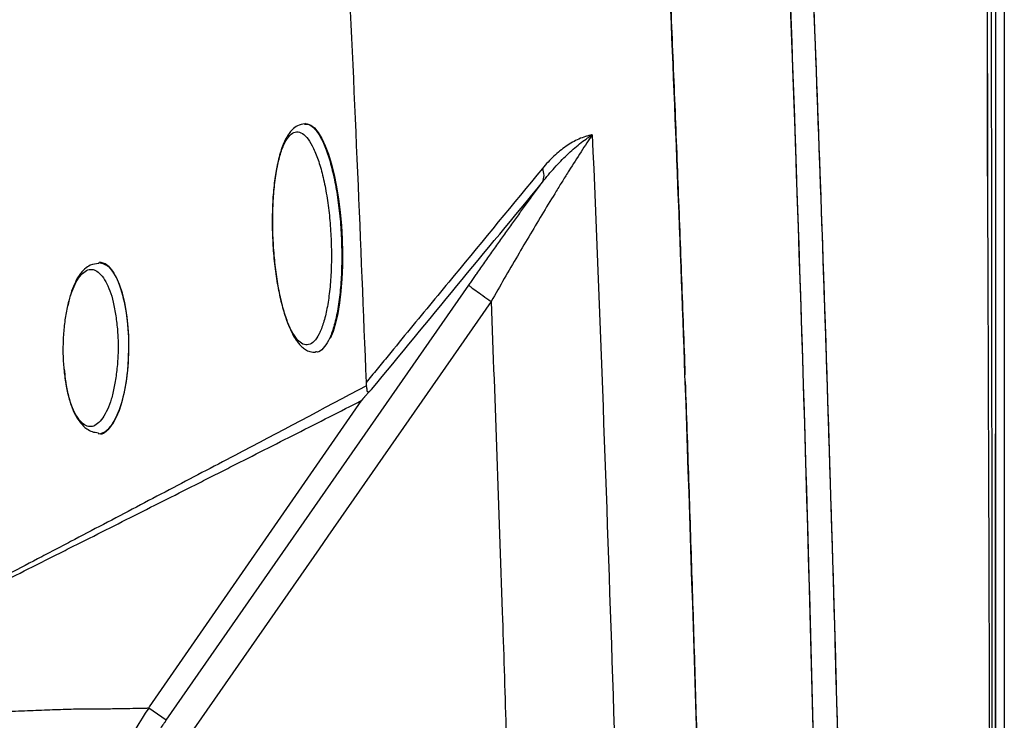
# Model space of a CAD drawing. Extents: x 412 to 492, y 623 to 766.
# Drawn here: x 484 to 492, y 698 to 704 of the extents above; entities that cross this region are included whole.
import ezdxf

# ---------------------------------------------------------------- set-up
doc = ezdxf.new("R2010")
doc.units = 0
doc.header["$MEASUREMENT"] = 0
doc.layers.add('1', color=4, linetype='Continuous')
doc.layers.add('GEOMETRY', color=4, linetype='Continuous', lineweight=25)

# ---------------------------------------------------------------- blocks, each defined once
blk = doc.blocks.new('2024 Beam 220V LL')
at = {"layer": 'GEOMETRY'}
for p, q in [((80.2405, 59.7777), (80.2405, 77.49)), ((80.388, 77.49), (80.388, 2.898)), ((74.2812, 60.2379), (74.2747, 60.2376)), ((73.0644, 55.0238), (75.7078, 58.8259)), ((77.5998, 57.9854), (77.5977, 58.0423)), ((77.5998, 57.9854), (77.5977, 58.0423)), ((72.9196, 55.1414), (74.7753, 57.8204)), ((72.9115, 55.1297), (72.9196, 55.1414)), ((73.0644, 55.0238), (72.9115, 55.1297))]:
    blk.add_line(p, q, dxfattribs=at)
at = {"layer": 'GEOMETRY', "flags": 128}
for points in [[(74.2812, 60.2379), (74.2954, 60.2372), (74.3281, 60.2256), (74.3608, 60.2001), (74.393, 60.1612), (74.4243, 60.1093), (74.4543, 60.0451), (74.4825, 59.9697), (74.5086, 59.884), (74.5322, 59.7893), (74.5529, 59.6868), (74.5704, 59.578), (74.5846, 59.4645), (74.5952, 59.3478), (74.6021, 59.2296), (74.6051, 59.1115)], [(74.6051, 59.1115), (74.6043, 58.9953), (74.5995, 58.8824), (74.591, 58.7745), (74.5788, 58.6732), (74.5632, 58.5798), (74.5442, 58.4957), (74.5222, 58.422), (74.4983, 58.3616)], [(72.7179, 58.5834), (72.7017, 58.6738), (72.6812, 58.7567), (72.657, 58.8308), (72.6294, 58.8944), (72.599, 58.9466), (72.5663, 58.9864), (72.5319, 59.0129), (72.4966, 59.0256), (72.4823, 59.0269)], [(75.9038, 58.6841), (75.6184, 58.2736), (74.4769, 56.6319), (74.4004, 56.5219), (73.2604, 54.882)], [(72.4728, 57.5269), (72.4942, 57.5293), (72.5296, 57.5443), (72.564, 57.5731), (72.5968, 57.6149), (72.6274, 57.6691), (72.6552, 57.7346), (72.6797, 57.8102), (72.7004, 57.8945), (72.717, 57.9859), (72.7291, 58.0827), (72.7365, 58.1832), (72.7391, 58.2854), (72.7368, 58.3874), (72.7297, 58.4874), (72.7179, 58.5834)]]:
    blk.add_lwpolyline(points, dxfattribs=at)
at = {"layer": 'GEOMETRY'}
blk.add_arc((76.2284, 59.7861), 0.1375, 334.08821, 25.87978, dxfattribs=at)
for points, knots in [([(77.6587, 77.485), (77.6624, 77.444), (77.6698, 77.3612), (77.6807, 77.2355), (77.6916, 77.1072), (77.7024, 76.9762), (77.713, 76.8424), (77.7236, 76.706), (77.7363, 76.5384), (77.7509, 76.339), (77.767, 76.1095), (77.7799, 75.9174), (77.7898, 75.7643), (77.8336, 75.0754), (77.9495, 73.2001), (78.1921, 68.9127), (78.4763, 62.7848), (78.6789, 56.6555), (78.7931, 51.7493), (78.8551, 48.0694), (78.8935, 44.3866), (78.9085, 40.7048), (78.9, 37.0229), (78.8734, 33.9541), (78.8404, 31.499), (78.8097, 29.6573), (78.7731, 27.8182), (78.7377, 26.2854), (78.7064, 25.0583), (78.6813, 24.1362), (78.6547, 23.2151), (78.6267, 22.2948), (78.5972, 21.3754), (78.5662, 20.4569), (78.5338, 19.5393), (78.5109, 18.9279), (78.4995, 18.6223)], [0, 0, 0, 0, 0.002096, 0.004237, 0.006424, 0.008656, 0.010934, 0.013258, 0.015627, 0.019494, 0.023441, 0.027348, 0.029301, 0.031255, 0.062508, 0.125009, 0.249991, 0.37497, 0.437378, 0.499967, 0.562438, 0.624977, 0.687505, 0.749983, 0.781299, 0.812573, 0.843805, 0.874995, 0.890671, 0.906332, 0.921979, 0.937611, 0.95323, 0.968834, 0.984424, 1, 1, 1, 1]), ([(80.2195, 77.49), (80.2202, 77.4439), (80.2201, 77.3977), (80.2202, 77.3055), (80.2204, 77.1671), (80.2208, 76.8442), (80.2217, 76.1985), (80.2234, 74.907), (80.2267, 72.3239), (80.2294, 70.1099), (80.2346, 65.6818), (80.2378, 62.7298), (80.2405, 59.7777)], [0, 0, 0, 0, 0.007812, 0.007812, 0.015625, 0.03125, 0.0625, 0.125, 0.25, 0.5, 0.5, 1, 1, 1, 1]), ([(80.2444, 77.4406), (80.2445, 77.4376), (80.2444, 77.4346), (80.2444, 77.4285), (80.2445, 77.4194), (80.2445, 77.3982), (80.2446, 77.3558), (80.2448, 77.2709), (80.2452, 77.1012), (80.2459, 76.7617), (80.2474, 76.0827), (80.2504, 74.7247), (80.2528, 73.5608), (80.2575, 71.2329), (80.2604, 69.6809), (80.2684, 65.0251), (80.2728, 61.9212), (80.2796, 55.7135), (80.282, 52.6096), (80.2852, 46.4018), (80.286, 43.2979), (80.286, 37.0901), (80.2852, 33.9862), (80.282, 27.7784), (80.2796, 24.6746), (80.2728, 18.4668), (80.2684, 15.3629), (80.2577, 9.1551), (80.2514, 6.0513), (80.2444, 2.9474)], [0, 0, 0, 0, 0.000122, 0.000122, 0.000244, 0.000488, 0.000977, 0.001953, 0.003906, 0.007812, 0.015625, 0.03125, 0.0625, 0.0625, 0.125, 0.125, 0.25, 0.25, 0.375, 0.375, 0.5, 0.5, 0.625, 0.625, 0.75, 0.75, 0.875, 0.875, 1, 1, 1, 1]), ([(80.3142, 2.8981), (80.3142, 2.9224), (80.3142, 2.9467), (80.3142, 2.9952), (80.3142, 3.0681), (80.3142, 3.238), (80.3141, 3.578), (80.3141, 4.2578), (80.3139, 5.6176), (80.3138, 6.7831), (80.3136, 9.1141), (80.3134, 10.6681), (80.313, 15.3301), (80.3128, 18.438), (80.3122, 27.762), (80.312, 33.978), (80.312, 46.41), (80.3122, 52.626), (80.3128, 61.95), (80.313, 65.0579), (80.3134, 69.7199), (80.3136, 71.2739), (80.3138, 73.6049), (80.3139, 74.7704), (80.3141, 76.1302), (80.3141, 76.81), (80.3142, 77.15), (80.3142, 77.3199), (80.3142, 77.3928), (80.3142, 77.4413), (80.3142, 77.4656), (80.3142, 77.4899)], [0, 0, 0, 0, 0.000977, 0.000977, 0.001953, 0.003906, 0.007812, 0.015625, 0.03125, 0.0625, 0.0625, 0.125, 0.125, 0.25, 0.25, 0.5, 0.5, 0.75, 0.75, 0.875, 0.875, 0.9375, 0.9375, 0.96875, 0.984375, 0.992188, 0.996094, 0.998047, 0.999023, 0.999023, 1, 1, 1, 1]), ([(80.312, 40.1925), (80.312, 40.1933), (80.312, 40.1941), (80.312, 43.0254), (80.3121, 45.8722), (80.3122, 49.0932), (80.3122, 49.4511), (80.3122, 50.1686), (80.3122, 50.5284), (80.3123, 51.6104), (80.3123, 52.3355), (80.3124, 54.5223), (80.3125, 55.9954), (80.3126, 57.8557), (80.3126, 58.2287), (80.3126, 58.9766), (80.3127, 59.352), (80.3127, 60.4867), (80.3128, 61.253), (80.3129, 63.5817), (80.3131, 65.1735), (80.3132, 67.2126), (80.3133, 67.6229), (80.3133, 68.4484), (80.3134, 68.8652), (80.3135, 70.1323), (80.3136, 70.9974), (80.3137, 72.1042), (80.3137, 72.3268), (80.3137, 72.7747), (80.3138, 72.9998), (80.3138, 73.6815), (80.3139, 74.1437), (80.314, 75.0836), (80.314, 75.5612), (80.3141, 76.2932), (80.3141, 76.5397), (80.3141, 76.9137), (80.3141, 77.0391), (80.3142, 77.2284), (80.3142, 77.2916), (80.3142, 77.3709), (80.3142, 77.3868), (80.3142, 77.4107), (80.3142, 77.4186), (80.3142, 77.4345), (80.3142, 77.442), (80.3142, 77.4523), (80.3142, 77.4553), (80.3142, 77.4622), (80.3142, 77.4656), (80.3142, 77.476), (80.3142, 77.4829), (80.3142, 77.4899)], [0.4999644, 0.4999644, 0.4999644, 0.4999644, 0.5, 0.5, 0.625, 0.625, 0.640625, 0.640625, 0.65625, 0.65625, 0.6875, 0.6875, 0.75, 0.75, 0.765625, 0.765625, 0.78125, 0.78125, 0.8125, 0.8125, 0.875, 0.875, 0.890625, 0.890625, 0.90625, 0.90625, 0.9375, 0.9375, 0.9453125, 0.9453125, 0.953125, 0.953125, 0.96875, 0.96875, 0.984375, 0.984375, 0.9921875, 0.9921875, 0.9960938, 0.9960938, 0.9980469, 0.9980469, 0.9985352, 0.9985352, 0.9987793, 0.9987793, 0.9990234, 0.9990234, 0.9992676, 0.9992676, 0.9995117, 0.9995117, 1, 1, 1, 1]), ([(77.7968, 75.654), (78.0981, 70.9078), (78.3361, 66.1592), (78.6898, 56.6574), (78.8057, 51.9043), (78.8916, 44.7713), (78.9055, 42.3937), (78.904, 37.6385), (78.8887, 35.2609), (78.8285, 30.5059), (78.7837, 28.1284), (78.6642, 23.3746), (78.5895, 20.9982), (78.4995, 18.6223)], [0, 0, 0, 0, 0.25, 0.25, 0.5, 0.5, 0.625, 0.625, 0.75, 0.75, 0.875, 0.875, 1, 1, 1, 1]), ([(77.8497, 2.8856), (77.8705, 3.1854), (77.8924, 3.5151), (77.9222, 3.9637), (77.9283, 4.0555), (77.9406, 4.24), (77.9467, 4.3328), (77.956, 4.4729), (77.9592, 4.5197), (77.9627, 4.5725), (77.9631, 4.5784), (77.9636, 4.5858), (77.9636, 4.5872), (77.9638, 4.5889), (77.9637, 4.5887), (77.964, 4.5932), (77.9643, 4.5974), (77.9656, 4.6158), (77.9669, 4.6358), (77.9724, 4.7191), (77.9781, 4.8057), (77.9897, 4.9821), (77.994, 5.0487), (78.0013, 5.1602), (78.0038, 5.1992), (78.0088, 5.2761), (78.0113, 5.3147), (78.0238, 5.508), (78.0339, 5.6642), (78.0641, 6.1376), (78.0843, 6.4595), (78.1148, 6.9519), (78.125, 7.1176), (78.1404, 7.3685), (78.1454, 7.4521), (78.1558, 7.6236), (78.1611, 7.7113), (78.188, 8.1595), (78.2111, 8.5491), (78.2841, 9.8113), (78.3379, 10.7771), (78.3986, 11.9357), (78.4022, 12.0049), (78.4091, 12.1393), (78.4125, 12.2049), (78.4225, 12.3973), (78.4287, 12.5194), (78.4464, 12.8672), (78.4568, 13.0745), (78.484, 13.6227), (78.497, 13.8899), (78.5091, 14.1429), (78.512, 14.2027), (78.5141, 14.2466), (78.5144, 14.2536), (78.5152, 14.2687), (78.5155, 14.2763), (78.5166, 14.2989), (78.5173, 14.3139), (78.5209, 14.3889), (78.5237, 14.4484), (78.5488, 14.979), (78.5689, 15.4169), (78.5961, 16.0229), (78.6047, 16.2165), (78.6168, 16.4941), (78.6207, 16.5843), (78.6285, 16.7644), (78.6324, 16.854), (78.697, 18.3671), (78.7462, 19.6528), (78.792, 20.9426), (78.7969, 21.0833), (78.8066, 21.3633), (78.8114, 21.5025), (78.8255, 21.918), (78.8345, 22.1918), (78.8608, 23.0042), (78.8771, 23.5336), (78.9075, 24.5677), (78.9216, 25.0725), (78.9413, 25.8112), (78.9476, 26.0555), (78.9599, 26.5418), (78.9658, 26.7835), (78.9945, 27.9847), (79.0144, 28.9227), (79.0358, 30.0664), (79.04, 30.2935), (79.0479, 30.7467), (79.0517, 30.9726), (79.0627, 31.6483), (79.0694, 32.0959), (79.0817, 32.9856), (79.0873, 33.4277), (79.0973, 34.3062), (79.1018, 34.7421), (79.1136, 36.0468), (79.1194, 36.9127), (79.125, 38.2053), (79.1264, 38.6351), (79.1281, 39.4927), (79.1285, 39.9212), (79.1281, 41.2088), (79.1259, 42.0689), (79.1195, 43.3617), (79.1169, 43.7925), (79.1106, 44.6579), (79.1069, 45.0926), (79.0943, 46.4028), (79.0838, 47.2842), (79.0678, 48.3958), (79.0644, 48.6187), (79.0574, 49.067), (79.0537, 49.2922), (79.0423, 49.9711), (79.034, 50.428), (79.0162, 51.3506), (79.0066, 51.8161), (78.9911, 52.521), (78.9858, 52.7569), (78.9748, 53.2315), (78.969, 53.471), (78.9394, 54.6798), (78.9122, 55.6825), (78.8731, 56.9803), (78.865, 57.2419), (78.8483, 57.7702), (78.8396, 58.0398), (78.8124, 58.8645), (78.7926, 59.4359), (78.7496, 60.6213), (78.7263, 61.2355), (78.6979, 61.9505), (78.6947, 62.0299), (78.6882, 62.1918), (78.6849, 62.2744), (78.6746, 62.5269), (78.6674, 62.7017), (78.6448, 63.2453), (78.6282, 63.6334), (78.5919, 64.4609), (78.5722, 64.9002), (78.5399, 65.5977), (78.5286, 65.8366), (78.5111, 66.2046), (78.5051, 66.3288), (78.4929, 66.5805), (78.4867, 66.7079), (78.4556, 67.3422), (78.4299, 67.8496), (78.3903, 68.6104), (78.377, 68.8634), (78.3498, 69.3726), (78.3359, 69.6286), (78.3076, 70.1435), (78.2932, 70.4024), (78.2712, 70.7929), (78.2638, 70.9234), (78.2488, 71.1852), (78.2413, 71.3159), (78.2039, 71.9626), (78.1741, 72.4637), (78.0857, 73.9187), (78.0281, 74.8241), (77.9726, 75.6651)], [0, 0, 0, 0, 0.25, 0.25, 0.3125, 0.3125, 0.375, 0.375, 0.40625, 0.40625, 0.410156, 0.410156, 0.411133, 0.411133, 0.411255, 0.411255, 0.411377, 0.411377, 0.411621, 0.411621, 0.412109, 0.412109, 0.412354, 0.412354, 0.412476, 0.412476, 0.412598, 0.412598, 0.413086, 0.413086, 0.414062, 0.414062, 0.414551, 0.414551, 0.414795, 0.414795, 0.415039, 0.415039, 0.416016, 0.416016, 0.417969, 0.417969, 0.418091, 0.418091, 0.418213, 0.418213, 0.418457, 0.418457, 0.418945, 0.418945, 0.419922, 0.419922, 0.42041, 0.42041, 0.420532, 0.420532, 0.420654, 0.420654, 0.420898, 0.420898, 0.421875, 0.421875, 0.429688, 0.429688, 0.433594, 0.433594, 0.435547, 0.435547, 0.4375, 0.4375, 0.46875, 0.46875, 0.472656, 0.472656, 0.476562, 0.476562, 0.484375, 0.484375, 0.5, 0.5, 0.515625, 0.515625, 0.523438, 0.523438, 0.53125, 0.53125, 0.5625, 0.5625, 0.570312, 0.570312, 0.578125, 0.578125, 0.59375, 0.59375, 0.609375, 0.609375, 0.625, 0.625, 0.65625, 0.65625, 0.671875, 0.671875, 0.6875, 0.6875, 0.71875, 0.71875, 0.734375, 0.734375, 0.75, 0.75, 0.78125, 0.78125, 0.789062, 0.789062, 0.796875, 0.796875, 0.8125, 0.8125, 0.828125, 0.828125, 0.835938, 0.835938, 0.84375, 0.84375, 0.875, 0.875, 0.882812, 0.882812, 0.890625, 0.890625, 0.90625, 0.90625, 0.921875, 0.921875, 0.923828, 0.923828, 0.925781, 0.925781, 0.929688, 0.929688, 0.9375, 0.9375, 0.945312, 0.945312, 0.949219, 0.949219, 0.951172, 0.951172, 0.953125, 0.953125, 0.960938, 0.960938, 0.964844, 0.964844, 0.96875, 0.96875, 0.972656, 0.972656, 0.974609, 0.974609, 0.976562, 0.976562, 0.984375, 0.984375, 1, 1, 1, 1]), ([(77.9727, 4.7234), (78.1672, 7.6754), (78.337, 10.6289), (78.627, 16.5386), (78.7472, 19.4942), (78.8908, 23.929), (78.9325, 25.4074), (79.004, 28.3647), (79.0337, 29.8437), (79.1048, 34.2806), (79.1284, 37.2386), (79.1284, 41.6757), (79.1225, 43.1547), (79.0988, 46.1129), (79.081, 47.592), (79.0098, 52.0287), (78.9385, 54.9855), (78.747, 60.8973), (78.6269, 63.8522), (78.3369, 69.7601), (78.1672, 72.7131), (77.9726, 75.6651)], [0, 0, 0, 0, 0.125, 0.125, 0.25, 0.25, 0.3125, 0.3125, 0.375, 0.375, 0.5, 0.5, 0.5625, 0.5625, 0.625, 0.625, 0.75, 0.75, 0.875, 0.875, 1, 1, 1, 1]), ([(80.3123, 65.2841), (80.3123, 65.186), (80.3123, 64.4212), (80.3124, 62.9898), (80.3124, 60.9898), (80.3124, 58.9898), (80.3123, 56.9898), (80.3123, 54.3232), (80.3122, 51.6565), (80.3122, 48.9898), (80.3121, 46.9898), (80.3121, 44.9898), (80.312, 42.9898), (80.312, 41.3907), (80.312, 40.4583), (80.312, 40.1925)], [0, 0, 0, 0, 0.011726, 0.091434, 0.171142, 0.25085, 0.330558, 0.410266, 0.569682, 0.64939, 0.729098, 0.808806, 0.888514, 0.968222, 1, 1, 1, 1]), ([(77.4492, 61.8212), (77.4552, 61.6805), (77.4673, 61.3995), (77.4849, 60.9781), (77.5021, 60.5572), (77.519, 60.1368), (77.5355, 59.7169), (77.5516, 59.2976), (77.5674, 58.8787), (77.5828, 58.4603), (77.5927, 58.1816), (77.5977, 58.0423)], [0, 0, 0, 0, 0.1116594, 0.2231816, 0.3345666, 0.4458145, 0.5569254, 0.6678993, 0.7787363, 0.8894365, 1, 1, 1, 1]), ([(74.6515, 61.6895), (74.6808, 61.0637), (74.7089, 60.4379), (74.762, 59.2004), (74.787, 58.5886), (74.8111, 57.9768)], [0, 0, 0, 0, 0.043754, 0.043754, 0.08651355, 0.08651355, 0.08651355, 0.08651355]), ([(74.2758, 60.2373), (74.2534, 60.2331), (74.2137, 60.2256), (74.1678, 60.1884), (74.1366, 60.151), (74.1008, 60.0926), (74.064, 60.0012), (74.0303, 59.8624), (74.0077, 59.7084), (73.9946, 59.5432), (73.9908, 59.371), (73.9963, 59.1959), (74.0105, 59.0228), (74.0327, 58.8568), (74.0627, 58.7006), (74.0968, 58.5739), (74.1324, 58.4748), (74.165, 58.4034), (74.1954, 58.352), (74.2228, 58.3153), (74.2494, 58.287), (74.2826, 58.2618), (74.3231, 58.2425), (74.3534, 58.241), (74.3698, 58.2401)], [0, 0, 0, 0, 0.046979, 0.083636, 0.113244, 0.144346, 0.210855, 0.274922, 0.335759, 0.394778, 0.452444, 0.509917, 0.567133, 0.624265, 0.681462, 0.741238, 0.783391, 0.826218, 0.86339, 0.88695, 0.912023, 0.935617, 0.964964, 1, 1, 1, 1]), ([(74.2735, 60.2339), (74.2868, 60.2341), (74.3179, 60.2348), (74.3677, 60.1909), (74.4203, 60.1111), (74.4692, 59.9965), (74.5124, 59.8531), (74.5484, 59.686), (74.5757, 59.5018), (74.5932, 59.3074), (74.6003, 59.1104), (74.5968, 58.9183), (74.5828, 58.7386), (74.5587, 58.578), (74.5255, 58.443), (74.4846, 58.3379), (74.4374, 58.2701), (74.3978, 58.2386), (74.3743, 58.2429), (74.3686, 58.244)], [0, 0, 0, 0, 0.046253, 0.108535, 0.170818, 0.2331, 0.295382, 0.357665, 0.419947, 0.482229, 0.544512, 0.606794, 0.669076, 0.731359, 0.793641, 0.855923, 0.918206, 0.980488, 1, 1, 1, 1]), ([(73.9936, 59.3542), (73.9951, 59.2933), (73.9981, 59.1716), (74.015, 58.9902), (74.0403, 58.8186), (74.0739, 58.6629), (74.1141, 58.529), (74.1597, 58.4228), (74.2087, 58.3471), (74.2594, 58.3062), (74.3098, 58.3005), (74.3578, 58.3308), (74.4018, 58.3961), (74.44, 58.4933), (74.4708, 58.6193), (74.4933, 58.7687), (74.5063, 58.9364), (74.5097, 59.1157), (74.503, 59.2996), (74.4867, 59.4809), (74.4612, 59.6525), (74.4278, 59.8083), (74.3875, 59.9417), (74.3419, 60.0483), (74.2928, 60.1235), (74.2421, 60.1645), (74.1918, 60.1703), (74.1438, 60.1394), (74.0998, 60.0746), (74.0617, 59.9768), (74.0308, 59.851), (74.0085, 59.7014), (73.9948, 59.534), (73.994, 59.4142), (73.9936, 59.3542)], [0, 0, 0, 0, 0.031254, 0.062463, 0.093755, 0.124954, 0.15622, 0.187463, 0.218687, 0.249972, 0.281172, 0.312465, 0.343671, 0.374932, 0.40618, 0.437392, 0.468682, 0.5, 0.531318, 0.562608, 0.59382, 0.625068, 0.656329, 0.687535, 0.718828, 0.750028, 0.781312, 0.812537, 0.84378, 0.875046, 0.906245, 0.937537, 0.968746, 1, 1, 1, 1]), ([(76.7877, 60.1401), (76.7723, 60.1174), (76.7564, 60.0937), (76.7236, 60.0441), (76.7067, 60.0183), (76.6552, 59.9391), (76.62, 59.8837), (76.5658, 59.7977), (76.5476, 59.7685), (76.5107, 59.7091), (76.492, 59.6789), (76.4358, 59.5875), (76.3983, 59.5257), (76.2852, 59.3383), (76.2094, 59.2106), (76.0571, 58.9506), (75.9806, 58.8183), (75.9037, 58.6839)], [0, 0, 0, 0, 0.0625, 0.0625, 0.125, 0.125, 0.25, 0.25, 0.3125, 0.3125, 0.375, 0.375, 0.5, 0.5, 0.75, 0.75, 1, 1, 1, 1]), ([(76.7877, 60.1401), (76.7828, 60.1392), (76.7778, 60.1382), (76.7679, 60.136), (76.763, 60.1349), (76.7482, 60.1312), (76.7384, 60.1284), (76.7093, 60.1192), (76.69, 60.1119), (76.6328, 60.0867), (76.5955, 60.0655), (76.5406, 60.0276), (76.5224, 60.014), (76.4868, 59.985), (76.4693, 59.9696), (76.4176, 59.921), (76.3843, 59.8851), (76.3521, 59.8461)], [0, 0, 0, 0, 0.03125, 0.03125, 0.0625, 0.0625, 0.125, 0.125, 0.25, 0.25, 0.5, 0.5, 0.625, 0.625, 0.75, 0.75, 1, 1, 1, 1]), ([(76.3521, 59.726), (76.3871, 59.7707), (76.4225, 59.813), (76.4942, 59.8928), (76.5304, 59.9303), (76.6035, 60.0001), (76.6403, 60.0324), (76.6959, 60.0766), (76.7144, 60.0905), (76.742, 60.1101), (76.7512, 60.1164), (76.765, 60.1255), (76.7695, 60.1285), (76.7786, 60.1344), (76.7832, 60.1373), (76.7877, 60.1401)], [0, 0, 0, 0, 0.25, 0.25, 0.5, 0.5, 0.75, 0.75, 0.875, 0.875, 0.9375, 0.9375, 0.96875, 0.96875, 1, 1, 1, 1]), ([(76.7877, 60.1401), (76.854, 58.5574), (76.9128, 56.9745), (77.0151, 53.8082), (77.0587, 52.2249), (77.0942, 50.6412)], [0, 0, 0, 0, 0.5, 0.5, 1, 1, 1, 1]), ([(76.3521, 59.8461), (76.0951, 59.5343), (75.8382, 59.2225), (75.4529, 58.7551), (75.3245, 58.5993), (75.1319, 58.3658), (75.0677, 58.2879), (74.9715, 58.1712), (74.9234, 58.1129), (74.8753, 58.0545), (74.8432, 58.0156), (74.8272, 57.9962), (74.8111, 57.9768)], [0, 0, 0, 0, 0.5, 0.5, 0.75, 0.75, 0.875, 0.875, 0.9375, 0.96875, 0.96875, 1, 1, 1, 1]), ([(75.7077, 58.8257), (75.7155, 58.837), (75.7311, 58.8594), (75.7546, 58.8931), (75.7819, 58.9322), (75.8131, 58.9767), (75.8598, 59.0432), (75.9181, 59.1258), (75.988, 59.2242), (76.0577, 59.3218), (76.1272, 59.4185), (76.1966, 59.5142), (76.2543, 59.5933), (76.3002, 59.6558), (76.3261, 59.6909), (76.3433, 59.7142), (76.3492, 59.722), (76.3521, 59.726)], [0, 0, 0, 0, 0.036385, 0.072698, 0.108943, 0.163266, 0.217389, 0.32544, 0.433207, 0.540803, 0.648355, 0.756003, 0.86391, 0.91838, 0.972278, 0.98616, 1, 1, 1, 1]), ([(80.2405, 59.7777), (80.2531, 56.5136), (80.2627, 53.2494), (80.2772, 46.7209), (80.2822, 43.4567), (80.286, 40.1925)], [0, 0, 0, 0, 0.5, 0.5, 1, 1, 1, 1]), ([(72.473, 59.0256), (72.5066, 59.0172), (72.5744, 59.0003), (72.6616, 58.8348), (72.7208, 58.5919), (72.7425, 58.2985), (72.7234, 58.0033), (72.6662, 57.7464), (72.5803, 57.5822), (72.508, 57.5107), (72.4718, 57.5299), (72.4689, 57.5314)], [0, 0, 0, 0, 0.121473, 0.245473, 0.369473, 0.493474, 0.617474, 0.741474, 0.865474, 0.989475, 1, 1, 1, 1]), ([(72.1849, 57.9972), (72.192, 57.9563), (72.2058, 57.8762), (72.2364, 57.7745), (72.2731, 57.6926), (72.3154, 57.6333), (72.3612, 57.5959), (72.408, 57.5855), (72.4545, 57.6035), (72.4995, 57.6484), (72.5417, 57.7147), (72.578, 57.8025), (72.6068, 57.9094), (72.6278, 58.0319), (72.6417, 58.1627), (72.6462, 58.2969), (72.6405, 58.4302), (72.6254, 58.5587), (72.6034, 58.6778), (72.5737, 58.78), (72.5366, 58.8618), (72.4939, 58.9212), (72.4487, 58.9585), (72.4022, 58.9689), (72.3553, 58.9511), (72.3099, 58.9064), (72.2682, 58.8402), (72.2322, 58.7526), (72.203, 58.6457), (72.1814, 58.5231), (72.1678, 58.392), (72.1637, 58.2577), (72.1686, 58.1237), (72.1794, 58.04), (72.1849, 57.9972)], [0, 0, 0, 0, 0.031876, 0.062463, 0.093119, 0.125146, 0.156858, 0.187421, 0.218073, 0.250056, 0.282024, 0.312672, 0.343245, 0.374979, 0.406906, 0.4375, 0.468061, 0.499935, 0.531755, 0.562351, 0.593012, 0.625034, 0.65678, 0.687361, 0.718015, 0.749983, 0.781893, 0.812517, 0.843102, 0.874889, 0.906885, 0.937543, 0.968153, 1, 1, 1, 1]), ([(72.4746, 59.0164), (72.4498, 59.0134), (72.4065, 59.0081), (72.355, 58.9724), (72.322, 58.9378), (72.2911, 58.8948), (72.2603, 58.8354), (72.2289, 58.7508), (72.2129, 58.6809), (72.2047, 58.6449)], [0, 0, 0, 0, 0.187742, 0.327808, 0.429782, 0.517169, 0.663472, 0.826839, 1, 1, 1, 1]), ([(75.7077, 58.8257), (75.7095, 58.8237), (75.7159, 58.8186), (75.737, 58.8026), (75.7517, 58.7918), (75.7874, 58.7659), (75.8084, 58.7509), (75.8542, 58.7185), (75.8788, 58.7012), (75.9037, 58.6839)], [0, 0, 0, 0, 0.25, 0.25, 0.5, 0.5, 0.75, 0.75, 1, 1, 1, 1]), ([(75.9037, 58.6839), (75.9376, 57.78), (75.9969, 56.1992), (76.0431, 54.618), (76.0629, 53.9409)], [0, 0, 0, 0, 0.571801, 1, 1, 1, 1]), ([(72.1743, 58.092), (72.1766, 58.0634), (72.1824, 57.9906), (72.202, 57.883), (72.232, 57.776), (72.2694, 57.6897), (72.3057, 57.6335), (72.3394, 57.5957), (72.3731, 57.5675), (72.4189, 57.5426), (72.4544, 57.5388), (72.4737, 57.5367)], [0, 0, 0, 0, 0.092672, 0.236244, 0.379771, 0.51851, 0.648303, 0.710985, 0.788337, 0.884786, 1, 1, 1, 1]), ([(74.8146, 57.9459), (74.4295, 57.7432), (74.0463, 57.5406), (73.5682, 57.2886), (73.4726, 57.2382), (73.2815, 57.1379), (73.1859, 57.0877), (72.8993, 56.9372), (72.7082, 56.8368), (72.421, 56.6861), (72.3251, 56.6358), (72.1812, 56.5603), (72.1331, 56.5351), (72.037, 56.4848), (71.9889, 56.4597), (71.748, 56.3339), (71.5543, 56.2328), (71.2613, 56.0799), (71.1632, 56.0287), (71.0152, 55.9514), (70.9658, 55.9255), (70.8665, 55.8737), (70.8168, 55.8476), (70.667, 55.7695), (70.5665, 55.7174), (70.4148, 55.6388), (70.364, 55.6125), (70.2621, 55.5599), (70.211, 55.5336), (70.1598, 55.5071)], [0, 0, 0, 0, 0.25, 0.25, 0.3125, 0.3125, 0.375, 0.375, 0.5, 0.5, 0.5625, 0.5625, 0.59375, 0.59375, 0.625, 0.625, 0.75, 0.75, 0.8125, 0.8125, 0.84375, 0.84375, 0.875, 0.875, 0.9375, 0.9375, 0.96875, 0.96875, 1, 1, 1, 1]), ([(74.7753, 57.8204), (74.776, 57.8214), (74.7774, 57.8234), (74.7795, 57.8263), (74.7816, 57.8291), (74.7837, 57.8318), (74.7857, 57.8344), (74.7877, 57.8369), (74.7902, 57.8401), (74.7935, 57.844), (74.7974, 57.8487), (74.8035, 57.8558), (74.8119, 57.8652), (74.8224, 57.8767), (74.8336, 57.8887), (74.8456, 57.9013), (74.8538, 57.9097), (74.858, 57.914)], [0, 0, 0, 0, 0.0175357, 0.034955, 0.0523949, 0.0699919, 0.087879, 0.1061826, 0.1250212, 0.162879, 0.2053522, 0.252559, 0.3676616, 0.503393, 0.6507675, 0.8162634, 1, 1, 1, 1]), ([(74.8111, 57.9768), (74.8113, 57.9714), (74.8117, 57.9661), (74.8128, 57.9556), (74.8136, 57.9505), (74.8146, 57.9459)], [0, 0, 0, 0, 0.5, 0.5, 1, 1, 1, 1]), ([(74.858, 57.914), (74.8528, 57.9087), (74.8476, 57.9037), (74.84, 57.8975), (74.8375, 57.8957), (74.8327, 57.8929), (74.8305, 57.892), (74.8274, 57.8921), (74.8265, 57.8923), (74.8248, 57.8936), (74.8241, 57.8946), (74.8222, 57.8987), (74.8213, 57.903), (74.8198, 57.9135), (74.8191, 57.9195), (74.8172, 57.9322), (74.8161, 57.939), (74.8146, 57.9459)], [0, 0, 0, 0, 0.25, 0.25, 0.375, 0.375, 0.5, 0.5, 0.5625, 0.5625, 0.625, 0.625, 0.75, 0.75, 0.875, 0.875, 1, 1, 1, 1]), ([(77.5998, 57.9854), (77.6048, 57.8419), (77.6149, 57.555), (77.6296, 57.1249), (77.6439, 56.6952), (77.6578, 56.266), (77.6713, 55.8374), (77.6844, 55.4092), (77.6971, 54.9814), (77.7095, 54.5542), (77.7214, 54.1275), (77.733, 53.7012), (77.7442, 53.2754), (77.755, 52.8501), (77.7654, 52.4253), (77.7754, 52.001), (77.785, 51.5771), (77.7942, 51.1538), (77.8031, 50.7309), (77.8115, 50.3085), (77.8196, 49.8866), (77.8272, 49.4652), (77.8345, 49.0443), (77.8414, 48.6238), (77.8479, 48.2038), (77.854, 47.7843), (77.8597, 47.3653), (77.8651, 46.9468), (77.87, 46.5288), (77.8746, 46.1112), (77.8773, 45.833), (77.8787, 45.694)], [0, 0, 0, 0, 0.035045, 0.07005, 0.105015, 0.139939, 0.174823, 0.209667, 0.24447, 0.279233, 0.313956, 0.348638, 0.383281, 0.417883, 0.452445, 0.486967, 0.521448, 0.55589, 0.590292, 0.624654, 0.658975, 0.693257, 0.727499, 0.761701, 0.795863, 0.829985, 0.864068, 0.89811, 0.932113, 0.966076, 1, 1, 1, 1]), ([(70.1595, 55.4923), (70.2105, 55.5181), (70.2615, 55.5439), (70.363, 55.5952), (70.4136, 55.6206), (70.5144, 55.6714), (70.5646, 55.6968), (70.6647, 55.7471), (70.7145, 55.7721), (70.7891, 55.8096), (70.8139, 55.822), (70.8634, 55.8468), (70.8881, 55.8592), (70.9621, 55.8963), (71.0113, 55.921), (71.1584, 55.9949), (71.256, 56.0438), (71.5472, 56.1899), (71.7395, 56.2866), (71.9788, 56.407), (72.0266, 56.431), (72.1221, 56.4791), (72.1697, 56.503), (72.3124, 56.5747), (72.4074, 56.6224), (72.6921, 56.7657), (72.8814, 56.8612), (73.1653, 57.0045), (73.26, 57.0523), (73.4019, 57.1241), (73.4492, 57.1481), (73.5438, 57.1958), (73.5911, 57.2197), (73.8274, 57.3392), (74.0164, 57.4349), (74.3952, 57.627), (74.5849, 57.7234), (74.7753, 57.8203)], [0, 0, 0, 0, 0.03125, 0.03125, 0.0625, 0.0625, 0.09375, 0.09375, 0.125, 0.125, 0.140625, 0.140625, 0.15625, 0.15625, 0.1875, 0.1875, 0.25, 0.25, 0.375, 0.375, 0.40625, 0.40625, 0.4375, 0.4375, 0.5, 0.5, 0.625, 0.625, 0.6875, 0.6875, 0.71875, 0.71875, 0.75, 0.75, 0.875, 0.875, 1, 1, 1, 1]), ([(72.3211, 55.1211), (72.2631, 55.12), (72.2033, 55.1187), (72.08, 55.1148), (72.0164, 55.1123), (71.8856, 55.1071), (71.8182, 55.1046), (71.6797, 55.0995), (71.6085, 55.0969), (71.5353, 55.094)], [0, 0, 0, 0, 0.25, 0.25, 0.5, 0.5, 0.75, 0.75, 1, 1, 1, 1]), ([(72.3239, 55.1212), (72.3239, 55.1212), (72.3239, 55.1212), (72.3239, 55.1212), (72.3229, 55.1211), (72.322, 55.1211), (72.3211, 55.1211), (72.3211, 55.1211), (72.3211, 55.1211), (72.3211, 55.1211)], [-0.00000006, -0.00000006, -0.00000006, -0.00000006, 0, 0, 0, 0.0004484043, 0.0004484043, 0.0004484043, 0.0004484643, 0.0004484643, 0.0004484643, 0.0004484643]), ([(72.83, 55.1275), (72.7569, 55.1256), (72.6785, 55.1237), (72.5521, 55.1221), (72.5085, 55.1218), (72.4184, 55.1215), (72.3719, 55.1215), (72.3239, 55.1212)], [0, 0, 0, 0, 0.5, 0.5, 0.75, 0.75, 1, 1, 1, 1]), ([(72.9115, 55.1297), (72.8979, 55.1288), (72.8841, 55.1279), (72.8568, 55.1268), (72.8431, 55.1265), (72.83, 55.1275)], [0, 0, 0, 0, 0.5, 0.5, 1, 1, 1, 1]), ([(72.7518, 54.3218), (72.754, 54.3307), (72.7582, 54.3486), (72.7651, 54.3752), (72.7723, 54.4019), (72.7798, 54.4284), (72.7878, 54.4549), (72.7961, 54.4813), (72.8119, 54.5294), (72.8371, 54.5986), (72.8742, 54.6877), (72.9156, 54.7751), (72.9611, 54.8604), (73.0023, 54.9298), (73.0327, 54.9771), (73.0484, 55.0005), (73.0561, 55.0119), (73.0607, 55.0185), (73.063, 55.0218), (73.0644, 55.0238)], [0, 0, 0, 0, 0.035565, 0.071183, 0.106856, 0.142583, 0.178365, 0.214203, 0.250096, 0.374649, 0.50006, 0.62455, 0.750085, 0.874977, 0.937455, 0.968717, 0.984356, 0.990613, 1, 1, 1, 1])]:
    blk.add_open_spline(points, degree=3, knots=knots, dxfattribs=at)
for points in [[(77.5977, 58.0423), (77.5532, 59.2951), (77.5037, 60.5547), (77.4492, 61.8212)], [(74.858, 57.914), (75.3556, 58.5172), (75.8538, 59.1215), (76.3521, 59.726)], [(77.8787, 45.694), (77.8403, 49.7233), (77.7474, 53.8205), (77.5998, 57.9854)], [(72.9115, 55.1297), (72.7515, 54.8986), (72.6356, 54.6376), (72.5716, 54.364)]]:
    blk.add_open_spline(points, degree=3, dxfattribs=at)

msp = doc.modelspace()

# ---------------------------------------------------------------- block references
at = {"layer": '1'}
msp.add_blockref('2024 Beam 220V LL', (411.9528, 642.7586), dxfattribs=at)

doc.saveas('drawing.dxf')
